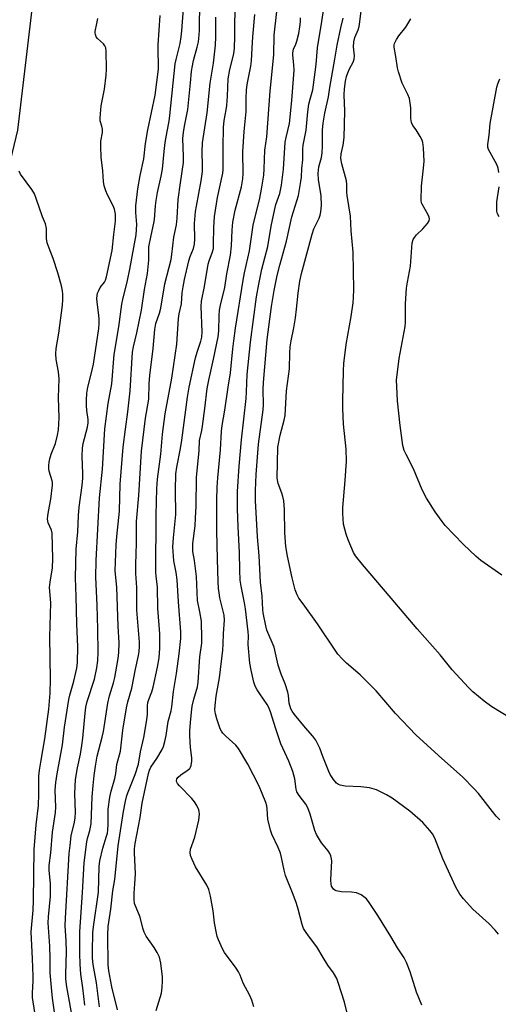
# Model space of a CAD drawing. Units: inches. Extents: x 1243766 to 1249766, y 529454 to 533455.
# Drawn here: x 1247165 to 1247324, y 531589 to 531916 of the extents above; entities that cross this region are included whole.
import ezdxf

# ---------------------------------------------------------------- set-up
doc = ezdxf.new("R2010")
doc.units = ezdxf.units.IN
doc.header["$MEASUREMENT"] = 0
doc.layers.add('NTRL-Trees', color=3, linetype='Continuous')
doc.layers.add('Undefined', color=1, linetype='Continuous')

msp = doc.modelspace()

# ---------------------------------------------------------------- linework, layer by layer
at = {"layer": 'NTRL-Trees'}
msp.add_lwpolyline([(1247171.38, 531936.89), (1247164.5, 531878.9), (1247158.36, 531853.94), (1247127.26, 531802.54), (1247123.2, 531732.22), (1247134.02, 531628.08), (1247134.02, 531521.24)], dxfattribs=at)
at = {"layer": 'Undefined'}
for points, elevation in [([(1247186.85, 531588.43), (1247186.2, 531594.28), (1247185.51, 531598.79), (1247185.28, 531602.06), (1247185.18, 531605.58), (1247185.19, 531612.82), (1247186.13, 531625.89), (1247186.69, 531635.73), (1247187.49, 531642.74), (1247187.72, 531643.78), (1247188.54, 531646.5), (1247188.95, 531648.64), (1247189.11, 531651.62), (1247189.28, 531657.61), (1247189.6, 531661.43), (1247189.98, 531664.66), (1247190.4, 531667.81), (1247190.97, 531671.1), (1247192.64, 531677.41), (1247193.03, 531679.3), (1247194.46, 531688.77), (1247195.06, 531691.19), (1247196.36, 531695.48), (1247196.81, 531697.27), (1247197.9, 531703.52), (1247198.17, 531705.53), (1247198.24, 531708.8), (1247197.92, 531714.24), (1247197.45, 531727.21), (1247196.99, 531732.62), (1247197.28, 531741.26), (1247197.47, 531744.04), (1247198.36, 531752.5), (1247198.62, 531761.36), (1247199.55, 531773.66), (1247200.32, 531779.7), (1247201.16, 531785.37), (1247201.91, 531792.44), (1247202.75, 531805.25), (1247203.03, 531807.01), (1247204.15, 531811.69), (1247205.67, 531819.19), (1247206.71, 531826.08), (1247207.65, 531831.33), (1247208.16, 531835.75), (1247208.08, 531838.86), (1247208.17, 531840.19), (1247208.86, 531843.92), (1247209.84, 531848.05), (1247209.99, 531849.25), (1247210.31, 531853.8), (1247210.54, 531855.55), (1247211.01, 531858.18), (1247212.24, 531863.7), (1247212.63, 531866.02), (1247213.21, 531871.81), (1247213.6, 531874.78), (1247214.17, 531878.48), (1247214.84, 531881.88), (1247215.13, 531883.81), (1247216.9, 531900.96), (1247217.17, 531902.35), (1247218.54, 531907.72), (1247218.91, 531909.95), (1247219.13, 531911.92), (1247219.93, 531923.83)], 400), ([(1247191.7, 531587.95), (1247190.69, 531595.88), (1247189.6, 531601.95), (1247189.39, 531604.04), (1247189.38, 531606.31), (1247189.52, 531612.48), (1247189.74, 531614.46), (1247191.36, 531625.99), (1247191.68, 531634.5), (1247191.85, 531636.35), (1247192.83, 531640.55), (1247194.1, 531644.53), (1247194.37, 531645.6), (1247194.52, 531646.64), (1247194.61, 531648.29), (1247194.63, 531653.55), (1247195.15, 531657.53), (1247195.61, 531659.51), (1247196.84, 531663.71), (1247197.15, 531665.35), (1247197.53, 531668.37), (1247198.72, 531672.75), (1247199.47, 531679.73), (1247200.76, 531687.15), (1247201.19, 531689.14), (1247202.5, 531693.74), (1247203.64, 531699.96), (1247204.7, 531704.52), (1247204.92, 531705.91), (1247205.05, 531707.56), (1247205.03, 531708.99), (1247204.14, 531719.57), (1247204.12, 531727.08), (1247203.83, 531731.74), (1247203.83, 531734.7), (1247204, 531741.84), (1247204.05, 531749.07), (1247204.78, 531757.62), (1247205.72, 531772.39), (1247207.07, 531783.35), (1247208.12, 531789.65), (1247208.28, 531794.71), (1247208.47, 531797.47), (1247209.58, 531806.4), (1247210.1, 531812.79), (1247210.48, 531814.73), (1247211.62, 531818.13), (1247212.1, 531819.83), (1247213.4, 531827.91), (1247214.93, 531833.41), (1247215.54, 531835.94), (1247215.81, 531837.62), (1247216.46, 531843.37), (1247217.32, 531847.47), (1247217.54, 531849.76), (1247217.91, 531855.91), (1247218.6, 531861.39), (1247219.64, 531868.2), (1247219.69, 531870.22), (1247219.46, 531876.18), (1247219.59, 531878.18), (1247219.92, 531880.22), (1247221.03, 531885.8), (1247221.98, 531894.58), (1247222.29, 531898.36), (1247222.49, 531899.77), (1247222.94, 531902), (1247224.22, 531906.46), (1247224.58, 531908.2), (1247224.73, 531909.38), (1247224.9, 531912.03), (1247225.09, 531921.86)], 402), ([(1247210.56, 531586.7), (1247212.3, 531592.52), (1247212.6, 531594.51), (1247212.69, 531596.49), (1247212.67, 531597.91), (1247212.06, 531602.47), (1247211.65, 531604.42), (1247210.94, 531605.95), (1247209.91, 531607.65), (1247207.23, 531611.43), (1247206.53, 531612.69), (1247206.08, 531614.08), (1247205.21, 531617.73), (1247203.4, 531622.19), (1247203.2, 531623.61), (1247203.21, 531625.66), (1247203.52, 531628.75), (1247203.68, 531632.03), (1247203.32, 531638.99), (1247203.33, 531640.42), (1247203.6, 531642.19), (1247205.21, 531650.74), (1247205.96, 531655.5), (1247208.02, 531665.42), (1247208.3, 531666.48), (1247208.76, 531667.43), (1247210.74, 531670.33), (1247212.58, 531673.3), (1247213.03, 531674.36), (1247213.47, 531676.03), (1247213.88, 531678.01), (1247214.53, 531682.64), (1247215.5, 531686.16), (1247215.78, 531687.48), (1247216.28, 531692.61), (1247217.31, 531698.61), (1247218.17, 531705.11), (1247218.7, 531710.22), (1247218.7, 531712.44), (1247217.93, 531722.35), (1247217.49, 531729.61), (1247217.19, 531732.08), (1247216.47, 531735.99), (1247216.15, 531740.65), (1247216.29, 531743.56), (1247217.06, 531751.34), (1247217, 531759.47), (1247217.11, 531764.82), (1247217.44, 531767.08), (1247218.64, 531773.2), (1247219.12, 531776.05), (1247221.02, 531790.34), (1247221.56, 531793.58), (1247223.6, 531803.3), (1247224.13, 531805.19), (1247225.38, 531808.84), (1247225.7, 531810.25), (1247225.79, 531811.98), (1247225.51, 531820.36), (1247225.58, 531822.2), (1247226.57, 531827.08), (1247227.83, 531834.41), (1247228.15, 531835.54), (1247229.28, 531838.58), (1247229.55, 531839.69), (1247229.64, 531841.12), (1247229.69, 531846.59), (1247229.89, 531850.31), (1247230.91, 531856.57), (1247232.67, 531864.68), (1247232.85, 531865.85), (1247232.82, 531873.41), (1247232.92, 531879.78), (1247233.17, 531882.1), (1247233.81, 531885.7), (1247233.98, 531887.1), (1247234.23, 531890.21), (1247234.5, 531895.97), (1247235, 531899), (1247236.35, 531904.3), (1247236.56, 531906.13), (1247236.66, 531910.02), (1247236.75, 531922.45)], 406), ([(1247324.24, 531612.04), (1247323.2, 531613.42), (1247321.03, 531615.63), (1247315.75, 531620.3), (1247312.68, 531623.79), (1247311.41, 531625.37), (1247310.14, 531627.63), (1247305.83, 531637.03), (1247303.12, 531643.94), (1247302.33, 531645.31), (1247301.48, 531646.48), (1247299.16, 531649.09), (1247294.85, 531652.88), (1247288.92, 531657.18), (1247287.08, 531658.35), (1247283.75, 531659.94), (1247282.97, 531660.23), (1247281.45, 531660.6), (1247278.57, 531660.99), (1247273.35, 531661.17), (1247271.68, 531661.48), (1247271.18, 531661.69), (1247270.5, 531662.17), (1247269.43, 531663.41), (1247268.4, 531665.07), (1247267.88, 531666.07), (1247265.95, 531670.97), (1247264.91, 531673.84), (1247263.58, 531676.39), (1247262.61, 531677.8), (1247260.14, 531680.59), (1247256.56, 531684.91), (1247255.69, 531686.09), (1247255.32, 531686.84), (1247254.76, 531688.69), (1247254.55, 531691.32), (1247254.3, 531692.41), (1247253.39, 531695.11), (1247252.11, 531698.39), (1247251.07, 531701.38), (1247249.71, 531707.29), (1247247.3, 531712.98), (1247246.95, 531714.39), (1247246.12, 531718.68), (1247245.99, 531719.83), (1247245.79, 531724.19), (1247245.25, 531728.87), (1247244.74, 531737.58), (1247244.27, 531743.9), (1247243.61, 531756.03), (1247243.56, 531759.29), (1247243.75, 531764.61), (1247244.56, 531774.7), (1247246.12, 531786.13), (1247246.18, 531787.77), (1247246.14, 531792.85), (1247246.23, 531795.19), (1247247.46, 531809.41), (1247248.91, 531820.37), (1247249.81, 531825.72), (1247250.78, 531830.71), (1247251.62, 531834.16), (1247253.83, 531842.06), (1247255.59, 531850.11), (1247257.82, 531857.27), (1247258.65, 531861.88), (1247258.83, 531863.33), (1247258.96, 531866.24), (1247259.23, 531869.07), (1247259.31, 531872.58), (1247259.41, 531873.91), (1247260.35, 531878.91), (1247260.94, 531884.95), (1247261.31, 531887.5), (1247261.69, 531889.22), (1247262.57, 531892.25), (1247262.86, 531893.91), (1247263.67, 531900.67), (1247264.2, 531906.21), (1247265.62, 531915.01), (1247266.76, 531923)], 414), ([(1247328.26, 531683.79), (1247322.06, 531687.48), (1247319.52, 531689.34), (1247315.78, 531692.54), (1247314.31, 531693.94), (1247308.9, 531699.8), (1247304.87, 531704.74), (1247297.21, 531713.38), (1247288.65, 531723.6), (1247279.08, 531734.71), (1247276.78, 531737.68), (1247276.1, 531738.78), (1247274.39, 531742.89), (1247273.7, 531744.83), (1247272.83, 531748.19), (1247272.56, 531751.64), (1247272.62, 531753.71), (1247273.38, 531762.61), (1247273.76, 531769.03), (1247273.62, 531773.06), (1247272.82, 531781.28), (1247272.58, 531786.53), (1247272.57, 531789.1), (1247272.8, 531799.04), (1247272.95, 531801.42), (1247273.68, 531807.76), (1247275.31, 531817.05), (1247275.95, 531821.63), (1247276.12, 531823.36), (1247276.18, 531826.03), (1247276.05, 531838.39), (1247275.32, 531845.47), (1247275.06, 531850.41), (1247274, 531857.2), (1247273.92, 531858.34), (1247273.94, 531860.83), (1247273.81, 531862.15), (1247272.19, 531867.77), (1247271.88, 531869.47), (1247271.98, 531871.08), (1247272.73, 531873.94), (1247273.04, 531876.49), (1247273.25, 531885.2), (1247273.03, 531890.69), (1247273.13, 531892.61), (1247273.45, 531895.2), (1247273.77, 531896.74), (1247274.18, 531897.99), (1247274.79, 531899.28), (1247276.04, 531901.48), (1247276.38, 531902.49), (1247276.46, 531903.54), (1247276.15, 531906.6), (1247276.19, 531908.24), (1247276.57, 531909.66), (1247277.65, 531912.26), (1247277.97, 531913.3), (1247278.26, 531914.88), (1247278.82, 531919.41)], 418), ([(1247177.52, 531580.74), (1247176.09, 531590.84), (1247175.85, 531593.15), (1247175.33, 531599.26), (1247175.38, 531604), (1247175.28, 531608.12), (1247174.7, 531615.84), (1247174.75, 531617.81), (1247175.42, 531624.67), (1247175.51, 531626.62), (1247175.47, 531628.81), (1247175.06, 531633.33), (1247175.03, 531634.86), (1247175.61, 531639.09), (1247176.08, 531645.88), (1247177.16, 531652.48), (1247177.19, 531654.2), (1247176.99, 531659.9), (1247177.21, 531662.37), (1247177.67, 531665.25), (1247179.47, 531674.88), (1247180.06, 531680.71), (1247181.5, 531689.89), (1247181.84, 531691.33), (1247183.2, 531696.06), (1247184.19, 531700.29), (1247184.47, 531702.18), (1247184.54, 531707.38), (1247184.16, 531715.09), (1247184.03, 531724.15), (1247183.81, 531730.3), (1247184, 531739.89), (1247184.56, 531745.63), (1247184.75, 531751), (1247184.96, 531753.77), (1247185.94, 531760.93), (1247186.19, 531763.41), (1247186.21, 531764.83), (1247185.99, 531770.66), (1247186.05, 531773.31), (1247186.33, 531774.91), (1247187.73, 531780.34), (1247187.97, 531781.77), (1247187.97, 531782.85), (1247187.56, 531785.85), (1247187.42, 531787.52), (1247187.41, 531789.26), (1247187.53, 531791.6), (1247187.87, 531793.63), (1247189.12, 531798.39), (1247189.76, 531801.23), (1247191.48, 531813.14), (1247191.61, 531814.81), (1247191.58, 531816.29), (1247191.42, 531818.37), (1247190.91, 531821.86), (1247190.85, 531822.99), (1247190.95, 531824.04), (1247191.11, 531824.78), (1247191.48, 531825.74), (1247192.01, 531826.64), (1247193.41, 531828.46), (1247193.71, 531829.08), (1247194.03, 531830.2), (1247195.98, 531838.94), (1247196.47, 531844.25), (1247197.09, 531848.75), (1247197, 531851), (1247196.73, 531852.65), (1247196.3, 531853.75), (1247194.42, 531857.49), (1247193.83, 531858.82), (1247193.27, 531860.43), (1247193.04, 531861.88), (1247192.8, 531865.45), (1247192.33, 531869.97), (1247192.18, 531873.54), (1247192.23, 531875.31), (1247192.68, 531878.13), (1247192.74, 531879.24), (1247192.56, 531880.24), (1247191.99, 531881.97), (1247191.92, 531883.06), (1247192.3, 531887.03), (1247193.36, 531892.56), (1247193.94, 531897.15), (1247194.04, 531899.21), (1247193.98, 531905.12), (1247193.87, 531906.2), (1247193.56, 531906.96), (1247193.04, 531907.61), (1247191.11, 531909.3), (1247190.68, 531909.94), (1247190.38, 531910.63), (1247190.31, 531911.13), (1247190.34, 531911.66), (1247190.9, 531914.36), (1247191.14, 531915.99)], 396), ([(1247183.02, 531582.99), (1247180.91, 531594.59), (1247180.59, 531597.07), (1247180.56, 531598.77), (1247180.77, 531606.21), (1247180.66, 531609.87), (1247180.38, 531614.8), (1247180.41, 531617.4), (1247181.71, 531638.78), (1247181.94, 531641.43), (1247182.32, 531644.68), (1247183.45, 531649.24), (1247183.69, 531650.71), (1247183.73, 531652.4), (1247183.5, 531658.78), (1247183.8, 531663.34), (1247184.42, 531667.27), (1247185.41, 531671.8), (1247185.89, 531674.69), (1247186.19, 531677.07), (1247186.94, 531685.45), (1247187.19, 531687.35), (1247187.66, 531689.32), (1247190.12, 531696.69), (1247190.89, 531700.42), (1247191.19, 531702.84), (1247191.26, 531705.5), (1247191.21, 531713.28), (1247190.97, 531721.28), (1247190.51, 531730.54), (1247190.58, 531736.1), (1247191.74, 531756.92), (1247192.69, 531766.43), (1247193.5, 531779.79), (1247194.59, 531788.21), (1247195.84, 531794.7), (1247196.57, 531804.51), (1247198.17, 531813.61), (1247199.13, 531821.14), (1247199.45, 531822.74), (1247201, 531829.06), (1247201.8, 531832.81), (1247203.88, 531844.18), (1247204.12, 531847.62), (1247203.85, 531851.62), (1247203.83, 531853.79), (1247204.45, 531859.39), (1247205.24, 531863.86), (1247206.46, 531869.42), (1247207.05, 531874.49), (1247207.78, 531879.02), (1247210.26, 531890.56), (1247211.31, 531899.13), (1247211.39, 531901.15), (1247211.22, 531904.57), (1247211.26, 531907.19), (1247211.86, 531916.93)], 398), ([(1247197.76, 531586.92), (1247195.83, 531594.61), (1247194.8, 531599.84), (1247194.62, 531601.89), (1247194.52, 531611.83), (1247194.61, 531614.54), (1247195.47, 531620.3), (1247196.22, 531626.4), (1247196.81, 531630.22), (1247197.94, 531641.34), (1247199.69, 531652.77), (1247200.34, 531656.17), (1247200.82, 531658.13), (1247201.32, 531659.51), (1247203.59, 531665.02), (1247204.64, 531668.49), (1247205.38, 531672.54), (1247206.41, 531677.28), (1247207.5, 531683.14), (1247207.68, 531685.12), (1247207.67, 531687.88), (1247207.77, 531688.94), (1247208.08, 531689.99), (1247209.07, 531692.46), (1247209.53, 531694.06), (1247211.02, 531700.72), (1247211.54, 531703.73), (1247211.76, 531707.02), (1247211.81, 531711.76), (1247211.13, 531720.21), (1247210.96, 531727.22), (1247210.55, 531730.9), (1247210.47, 531732.25), (1247210.56, 531751.08), (1247210.79, 531760), (1247211.01, 531763.02), (1247212.13, 531771.36), (1247212.67, 531778.03), (1247213.51, 531784.76), (1247215.75, 531796.64), (1247217.47, 531807.94), (1247217.97, 531816.35), (1247218.21, 531817.98), (1247218.94, 531821.29), (1247219.24, 531824.9), (1247219.49, 531826.9), (1247219.98, 531829.39), (1247221.42, 531835.6), (1247221.87, 531837), (1247222.95, 531839.63), (1247223.26, 531841.03), (1247223.37, 531842.77), (1247223.34, 531847.97), (1247223.67, 531851.91), (1247223.94, 531853.64), (1247225.55, 531862.11), (1247225.97, 531865.17), (1247226, 531867.15), (1247225.8, 531871.72), (1247225.94, 531874.68), (1247227.49, 531884.68), (1247228.47, 531894.51), (1247229.57, 531901.16), (1247230.31, 531907.08), (1247230.4, 531909.91), (1247230.41, 531916.43)], 404), ([(1247242.96, 531587.95), (1247242.3, 531590.12), (1247241.62, 531591.69), (1247239.49, 531595.76), (1247238.41, 531598.46), (1247237.9, 531599.51), (1247237.11, 531600.73), (1247233.31, 531605.92), (1247232.61, 531607.21), (1247231.24, 531610.15), (1247230.82, 531611.24), (1247230.56, 531612.35), (1247229.99, 531615.76), (1247229.46, 531619.82), (1247228.59, 531624.62), (1247228.04, 531626.82), (1247227.34, 531628.32), (1247223.62, 531634.44), (1247222.47, 531636.79), (1247221.94, 531638.12), (1247221.8, 531639.18), (1247221.94, 531640.25), (1247223.37, 531644.21), (1247224.72, 531649.88), (1247224.93, 531651.91), (1247224.87, 531652.77), (1247224.73, 531653.29), (1247224.08, 531654.79), (1247223.34, 531655.97), (1247222.38, 531657.05), (1247218.27, 531661.24), (1247217.65, 531662.07), (1247217.44, 531662.49), (1247217.35, 531662.93), (1247217.44, 531663.59), (1247217.88, 531664.19), (1247218.75, 531664.88), (1247220.89, 531666.32), (1247221.7, 531667.05), (1247221.98, 531667.5), (1247222.16, 531668.03), (1247222.4, 531669.46), (1247222.42, 531670.63), (1247221.96, 531674.04), (1247221.74, 531677.84), (1247221.75, 531679.54), (1247221.94, 531682.3), (1247222.25, 531685.7), (1247222.55, 531687.72), (1247223.11, 531690.05), (1247224.24, 531694.11), (1247224.52, 531695.64), (1247225.08, 531704.1), (1247225.68, 531708.61), (1247225.78, 531710.03), (1247225.6, 531715.92), (1247225.1, 531719), (1247224.32, 531722.84), (1247223.93, 531730.77), (1247223.33, 531736.12), (1247222.79, 531739.06), (1247222.69, 531740.1), (1247222.75, 531741.75), (1247223.47, 531747.61), (1247223.66, 531750.24), (1247223.82, 531754.02), (1247223.93, 531763.73), (1247224.87, 531772.53), (1247224.94, 531775.9), (1247225.71, 531779.25), (1247225.96, 531780.69), (1247226.73, 531786.52), (1247227.5, 531793.17), (1247228.01, 531795.93), (1247229.64, 531802.86), (1247231.15, 531810.34), (1247231.39, 531812.31), (1247231.44, 531817.44), (1247231.56, 531819.13), (1247231.89, 531820.78), (1247233.41, 531826.71), (1247234.08, 531831.27), (1247235.25, 531837.42), (1247235.61, 531840.54), (1247235.81, 531845.74), (1247236.03, 531848.35), (1247236.84, 531852.31), (1247238.94, 531860.16), (1247239.34, 531862.76), (1247239.42, 531864.49), (1247239.31, 531871.74), (1247239.75, 531878.44), (1247240.46, 531885.13), (1247240.43, 531889.54), (1247240.52, 531892.15), (1247240.77, 531894.12), (1247242.01, 531900.21), (1247242.25, 531901.89), (1247242.42, 531906.18), (1247242.68, 531909.92), (1247243.38, 531917.32)], 408), ([(1247273.98, 531585.87), (1247273.13, 531589.45), (1247271.07, 531596.04), (1247270.55, 531597.34), (1247269.41, 531599.26), (1247267.62, 531601.8), (1247266.02, 531604.27), (1247263.88, 531607.84), (1247261.15, 531611.5), (1247260.14, 531612.97), (1247259.55, 531613.98), (1247259.07, 531615.3), (1247257.74, 531620.3), (1247257.12, 531622.24), (1247256.04, 531625.26), (1247253.51, 531631.56), (1247253.08, 531633.3), (1247252.2, 531637.52), (1247251.83, 531638.88), (1247251.04, 531640.78), (1247249.02, 531645.2), (1247248.54, 531646.52), (1247247.66, 531650.2), (1247247.43, 531653.6), (1247247.28, 531654.6), (1247246.95, 531655.73), (1247245.81, 531658.78), (1247244.73, 531661.13), (1247241.04, 531668.51), (1247237.92, 531673.7), (1247237.01, 531674.83), (1247233.67, 531677.8), (1247232.74, 531678.75), (1247232.27, 531679.38), (1247231.87, 531680.16), (1247231.36, 531681.55), (1247230.72, 531683.53), (1247230.31, 531685.16), (1247230.09, 531686.5), (1247230.11, 531687.95), (1247230.53, 531691.09), (1247231.58, 531697.09), (1247232.71, 531706.32), (1247232.87, 531708.27), (1247232.97, 531711.84), (1247233.27, 531716.32), (1247233.12, 531717.97), (1247231.74, 531723.65), (1247231.44, 531725.31), (1247231.27, 531726.79), (1247231.12, 531729.15), (1247230.89, 531736.51), (1247230.68, 531745.96), (1247230.67, 531756.14), (1247230.79, 531760.47), (1247231.02, 531763.55), (1247231.95, 531772.8), (1247232.22, 531779.04), (1247232.46, 531780.87), (1247233.38, 531786.03), (1247234.44, 531793.57), (1247235.29, 531798.32), (1247236, 531806.36), (1247236.32, 531809.01), (1247236.9, 531813.16), (1247239.45, 531829.13), (1247239.93, 531831.6), (1247241.56, 531838.88), (1247242.79, 531847.39), (1247245.03, 531856.33), (1247245.6, 531859.33), (1247246.34, 531864.02), (1247246.48, 531866.05), (1247246.65, 531872.23), (1247247.34, 531876.68), (1247248.4, 531891.85), (1247249.64, 531903.96), (1247249.78, 531910.43), (1247250.62, 531918.3)], 410), ([(1247298.83, 531588.51), (1247297.04, 531592.84), (1247294.95, 531599.6), (1247293.72, 531602.61), (1247292.94, 531604.19), (1247290.73, 531607.49), (1247288.53, 531611.25), (1247284.21, 531618.21), (1247281.36, 531622.56), (1247280.38, 531623.81), (1247279.58, 531624.47), (1247278.64, 531625.07), (1247277.91, 531625.46), (1247277.14, 531625.73), (1247275.44, 531625.96), (1247272.07, 531626.13), (1247270.4, 531626.41), (1247269.9, 531626.63), (1247269.5, 531626.94), (1247269.19, 531627.31), (1247268.84, 531627.96), (1247268.65, 531628.74), (1247268.6, 531629.87), (1247268.66, 531632.45), (1247268.91, 531636.28), (1247268.84, 531637.08), (1247268.59, 531638.07), (1247268.25, 531638.81), (1247267.68, 531639.73), (1247265.48, 531642.37), (1247263.8, 531645.1), (1247263.21, 531646.44), (1247261.75, 531651.93), (1247260.96, 531654), (1247260.28, 531655.2), (1247258.02, 531658.09), (1247257.28, 531659.25), (1247257.01, 531660.19), (1247256.59, 531663.59), (1247255.96, 531666.03), (1247254.59, 531669.45), (1247252.02, 531675.22), (1247250.34, 531680.22), (1247248.56, 531685.9), (1247247.84, 531687.54), (1247247.42, 531688.31), (1247244.94, 531691.78), (1247244.06, 531693.13), (1247243.46, 531694.33), (1247243, 531695.64), (1247242.1, 531699.71), (1247241.68, 531702.05), (1247241.16, 531708.18), (1247241.22, 531711.07), (1247241.17, 531712.45), (1247240.24, 531720.01), (1247239.94, 531722.01), (1247238.78, 531727.53), (1247238.5, 531729.5), (1247238.34, 531732.88), (1247238.27, 531738.75), (1247237.8, 531747.22), (1247237.6, 531753.26), (1247237.57, 531758.96), (1247238.1, 531767.43), (1247238.9, 531776.18), (1247240.45, 531789.84), (1247240.62, 531792.05), (1247240.82, 531797.86), (1247241.85, 531808.6), (1247243.9, 531823.58), (1247244.61, 531827.79), (1247245.65, 531832.77), (1247247.61, 531840.29), (1247248.71, 531847.08), (1247249.83, 531852.28), (1247250.34, 531854.26), (1247251.65, 531857.9), (1247252.24, 531860.68), (1247252.83, 531866), (1247253.43, 531874.89), (1247253.69, 531876.46), (1247254.88, 531881.14), (1247255.59, 531888.77), (1247256.36, 531898.8), (1247256.28, 531900.61), (1247255.92, 531903.79), (1247255.92, 531904.64), (1247256.19, 531905.75), (1247256.94, 531907.41), (1247257.31, 531908.48), (1247257.95, 531910.95), (1247258.31, 531913.22), (1247258.48, 531914.84), (1247258.51, 531916.19)], 412), ([(1247324.74, 531649.97), (1247323.54, 531651.22), (1247322.23, 531652.8), (1247317.68, 531658.7), (1247316.13, 531660.44), (1247312.47, 531664.11), (1247304.31, 531671.3), (1247296.79, 531678.2), (1247290.09, 531685.27), (1247283.64, 531692.86), (1247278.36, 531698.11), (1247273.82, 531701.98), (1247272.33, 531703.46), (1247270.93, 531705.01), (1247270.2, 531705.95), (1247264.16, 531715.05), (1247259.35, 531721.68), (1247257.99, 531723.63), (1247257.38, 531724.64), (1247256.7, 531726.35), (1247255.73, 531730.33), (1247254.15, 531737.57), (1247253.65, 531740.73), (1247253.33, 531745.25), (1247253.15, 531753), (1247252.94, 531755.87), (1247252.65, 531757.3), (1247252.32, 531758.42), (1247251.05, 531761.6), (1247250.74, 531763.43), (1247250.99, 531773.75), (1247251.74, 531777.7), (1247253.13, 531782.63), (1247253.45, 531784.23), (1247253.9, 531792.37), (1247254.87, 531799.68), (1247254.94, 531805.06), (1247255.04, 531807.05), (1247255.38, 531809.03), (1247256.3, 531813.33), (1247256.84, 531816.6), (1247257.2, 531819.51), (1247257.68, 531824.84), (1247258.3, 531828.79), (1247258.85, 531831.33), (1247262.34, 531844.4), (1247262.98, 531846.21), (1247264.75, 531849.76), (1247265.04, 531850.74), (1247265.25, 531851.85), (1247265.45, 531853.86), (1247265.39, 531857.14), (1247264.49, 531862.57), (1247264.35, 531864.56), (1247264.59, 531866.76), (1247265.43, 531869.82), (1247265.7, 531871.36), (1247265.83, 531873.58), (1247265.81, 531878.9), (1247266.03, 531881.19), (1247266.56, 531884.6), (1247267.81, 531890), (1247268.23, 531893.08), (1247269.96, 531902.5), (1247270.63, 531907.14), (1247271.85, 531912.85), (1247272.64, 531916.13)], 416), ([(1247325.36, 531731.22), (1247318.4, 531736.11), (1247316.85, 531737.39), (1247312.53, 531741.51), (1247306.6, 531747.66), (1247305.51, 531749.06), (1247303.29, 531752.22), (1247300.41, 531756.77), (1247298.97, 531759.54), (1247296.05, 531766.53), (1247293.56, 531771.25), (1247292.94, 531772.6), (1247292.48, 531774.28), (1247291.58, 531780.84), (1247290.71, 531789.06), (1247290.46, 531793.85), (1247290.44, 531795.93), (1247291.27, 531803.14), (1247293.26, 531813.72), (1247293.33, 531815.09), (1247293.37, 531821.23), (1247293.75, 531826.47), (1247294.02, 531828.5), (1247295.06, 531833.83), (1247295.6, 531841.55), (1247295.91, 531842.61), (1247296.32, 531843.32), (1247297.08, 531844.17), (1247299.15, 531846.2), (1247300.66, 531847.92), (1247301.25, 531848.81), (1247301.38, 531849.52), (1247301.25, 531850.03), (1247300.9, 531850.81), (1247298.92, 531854.31), (1247298.74, 531854.82), (1247298.61, 531855.66), (1247298.69, 531860.32), (1247299.3, 531865.29), (1247299.56, 531868.53), (1247299.35, 531873.02), (1247299.14, 531874.79), (1247298.88, 531875.6), (1247298.24, 531876.86), (1247296.92, 531879.06), (1247295.85, 531880.5), (1247295.42, 531881.45), (1247295.2, 531882.83), (1247295.14, 531886.37), (1247294.66, 531889.45), (1247294.17, 531890.81), (1247292.29, 531894.49), (1247291.03, 531898.27), (1247290.68, 531899.65), (1247290.16, 531903.33), (1247289.58, 531906.42), (1247289.6, 531907.2), (1247289.73, 531907.72), (1247290.37, 531909.03), (1247291.18, 531910.27), (1247293.46, 531913.13), (1247295.17, 531915.9)], 420), ([(1247324.41, 531864.89), (1247324.14, 531866.32), (1247323.68, 531867.57), (1247321, 531872.48), (1247320.78, 531873.31), (1247320.75, 531874.17), (1247321.13, 531877.21), (1247321.5, 531881.13), (1247323.74, 531893.17), (1247324.06, 531894.29), (1247324.66, 531895.95)], 422), ([(1247171.34, 531578.98), (1247169.46, 531591.07), (1247169.45, 531592.54), (1247169.66, 531596.4), (1247169.67, 531598.15), (1247169.49, 531603.88), (1247169.06, 531612.86), (1247169.65, 531619.97), (1247169.81, 531623.21), (1247169.99, 531640.16), (1247170.67, 531648.34), (1247171.44, 531654.79), (1247171.58, 531658.52), (1247171.55, 531663), (1247171.62, 531664.46), (1247171.82, 531666.53), (1247172.21, 531669.11), (1247173.62, 531676.92), (1247174.88, 531686.74), (1247175.32, 531692.01), (1247175.41, 531696.73), (1247175.28, 531710.75), (1247175.55, 531722.04), (1247175.14, 531727.17), (1247175.31, 531728.86), (1247176.09, 531733.66), (1247176.25, 531736.65), (1247176.05, 531745.13), (1247175.77, 531746.18), (1247174.71, 531748.54), (1247174.48, 531749.82), (1247174.57, 531750.95), (1247174.79, 531752.38), (1247175.62, 531756.39), (1247176.1, 531761.06), (1247176.07, 531761.92), (1247175.96, 531762.47), (1247174.98, 531765.7), (1247174.89, 531766.52), (1247174.89, 531767.61), (1247174.98, 531768.71), (1247175.2, 531769.77), (1247175.69, 531771.34), (1247177.12, 531774.95), (1247177.83, 531777.69), (1247178.07, 531779.4), (1247178.3, 531783.45), (1247178.12, 531790.17), (1247178.3, 531796.35), (1247178.1, 531798.67), (1247177.31, 531802.76), (1247177.24, 531804.73), (1247177.37, 531806.45), (1247178.19, 531811.56), (1247179.42, 531820.84), (1247179.56, 531822.55), (1247179.55, 531824.48), (1247179.46, 531825.57), (1247179.14, 531827.22), (1247177.92, 531831.57), (1247176.4, 531836.31), (1247174.98, 531839.7), (1247174.38, 531841.56), (1247174.18, 531842.93), (1247174.18, 531846.26), (1247173.81, 531847.85), (1247172.85, 531850.18), (1247170.73, 531856.24), (1247170.1, 531857.81), (1247169.26, 531859.22), (1247165.54, 531864.32), (1247165.04, 531865.33)], 394), ([(1247324.52, 531850.14), (1247323.97, 531851.16), (1247323.76, 531851.98), (1247323.67, 531853.41), (1247323.72, 531855.15), (1247324.52, 531860.06)], 422)]:
    msp.add_lwpolyline(points, dxfattribs=dict(at, elevation=elevation))

doc.saveas('drawing.dxf')
